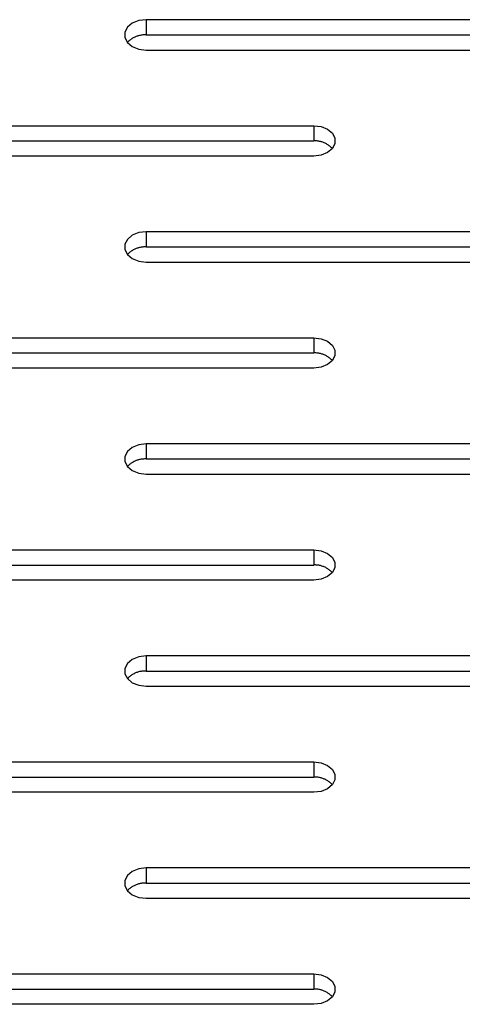
# Model space of a CAD drawing. Units: millimetres. Extents: x -97 to 112, y -135 to 86.
# Drawn here: x 103 to 105, y -35 to -29 of the extents above; entities that cross this region are included whole.
import ezdxf

# ---------------------------------------------------------------- set-up
doc = ezdxf.new("R2010")
doc.units = ezdxf.units.MM
doc.header["$MEASUREMENT"] = 0

msp = doc.modelspace()

# ---------------------------------------------------------------- linework, layer by layer
at = {"color": 7, "linetype": 'Continuous', "true_color": 0xffffff}
for p, q in [((103.4503, -29.3262), (103.4223, -29.3497)), ((103.4878, -29.3109), (103.4503, -29.3262)), ((103.5306, -29.3055), (103.4878, -29.3109)), ((103.5306, -29.3055), (103.5306, -29.3939)), ((106.5306, -29.3055), (103.5306, -29.3055)), ((103.4223, -29.3497), (103.4075, -29.3786)), ((103.4075, -29.3786), (103.4075, -29.4093)), ((103.497, -29.3966), (103.4923, -29.3976)), ((103.5018, -29.3957), (103.497, -29.3966)), ((103.5065, -29.395), (103.5018, -29.3957)), ((103.5113, -29.3944), (103.5065, -29.395)), ((103.5161, -29.3941), (103.5113, -29.3944)), ((103.521, -29.3938), (103.5161, -29.3941)), ((103.5258, -29.3938), (103.521, -29.3938)), ((103.5306, -29.3939), (103.5258, -29.3938)), ((103.5306, -29.3939), (106.5306, -29.3939)), ((103.4075, -29.4093), (103.4223, -29.4381)), ((103.4257, -29.4346), (103.4223, -29.4381)), ((103.4223, -29.4381), (103.4503, -29.4616)), ((103.4292, -29.4313), (103.4257, -29.4346)), ((103.4328, -29.4281), (103.4292, -29.4313)), ((103.4365, -29.425), (103.4328, -29.4281)), ((103.4403, -29.422), (103.4365, -29.425)), ((103.4442, -29.4192), (103.4403, -29.422)), ((103.4482, -29.4165), (103.4442, -29.4192)), ((103.4523, -29.4139), (103.4482, -29.4165)), ((103.4564, -29.4115), (103.4523, -29.4139)), ((103.4607, -29.4092), (103.4564, -29.4115)), ((103.465, -29.4071), (103.4607, -29.4092)), ((103.4694, -29.4051), (103.465, -29.4071)), ((103.4739, -29.4033), (103.4694, -29.4051)), ((103.4784, -29.4016), (103.4739, -29.4033)), ((103.483, -29.4001), (103.4784, -29.4016)), ((103.4876, -29.3988), (103.483, -29.4001)), ((103.4923, -29.3976), (103.4876, -29.3988)), ((103.4503, -29.4616), (103.4878, -29.477)), ((103.4878, -29.477), (103.5306, -29.4823)), ((103.5306, -29.4823), (106.5306, -29.4823)), ((101.5072, -29.9226), (104.5072, -29.9226)), ((104.5072, -29.9226), (104.5072, -30.011)), ((104.5072, -29.9226), (104.5499, -29.9279)), ((104.5499, -29.9279), (104.5875, -29.9433)), ((104.5875, -29.9433), (104.6154, -29.9668)), ((104.6154, -29.9668), (104.6303, -29.9956)), ((101.5072, -30.011), (104.5072, -30.011)), ((104.512, -30.0109), (104.5072, -30.011)), ((104.5168, -30.0109), (104.512, -30.0109)), ((104.5216, -30.0111), (104.5168, -30.0109)), ((104.5264, -30.0115), (104.5216, -30.0111)), ((104.5312, -30.012), (104.5264, -30.0115)), ((104.536, -30.0128), (104.5312, -30.012)), ((104.5407, -30.0136), (104.536, -30.0128)), ((104.5455, -30.0147), (104.5407, -30.0136)), ((104.5501, -30.0159), (104.5455, -30.0147)), ((104.5548, -30.0172), (104.5501, -30.0159)), ((104.5593, -30.0187), (104.5548, -30.0172)), ((104.5639, -30.0204), (104.5593, -30.0187)), ((104.5683, -30.0222), (104.5639, -30.0204)), ((104.5727, -30.0242), (104.5683, -30.0222)), ((104.5771, -30.0263), (104.5727, -30.0242)), ((104.5813, -30.0286), (104.5771, -30.0263)), ((104.6303, -30.0263), (104.6154, -30.0552)), ((104.6303, -29.9956), (104.6303, -30.0263)), ((104.5875, -30.0787), (104.5499, -30.094)), ((104.5855, -30.031), (104.5813, -30.0286)), ((104.5896, -30.0336), (104.5855, -30.031)), ((104.6154, -30.0552), (104.5875, -30.0787)), ((104.5936, -30.0363), (104.5896, -30.0336)), ((104.5975, -30.0391), (104.5936, -30.0363)), ((104.6013, -30.0421), (104.5975, -30.0391)), ((104.605, -30.0452), (104.6013, -30.0421)), ((104.6086, -30.0484), (104.605, -30.0452)), ((104.6121, -30.0517), (104.6086, -30.0484)), ((104.6154, -30.0552), (104.6121, -30.0517)), ((104.5072, -30.0994), (101.5072, -30.0994)), ((104.5499, -30.094), (104.5072, -30.0994)), ((103.5306, -30.5397), (103.4878, -30.545)), ((103.5306, -30.5397), (103.5306, -30.6281)), ((106.5306, -30.5397), (103.5306, -30.5397)), ((103.4223, -30.5839), (103.4075, -30.6127)), ((103.4503, -30.5603), (103.4223, -30.5839)), ((103.4878, -30.545), (103.4503, -30.5603)), ((103.4075, -30.6127), (103.4075, -30.6434)), ((103.4075, -30.6434), (103.4223, -30.6723)), ((103.4403, -30.6562), (103.4365, -30.6591)), ((103.4442, -30.6533), (103.4403, -30.6562)), ((103.4482, -30.6506), (103.4442, -30.6533)), ((103.4523, -30.6481), (103.4482, -30.6506)), ((103.4564, -30.6457), (103.4523, -30.6481)), ((103.4607, -30.6434), (103.4564, -30.6457)), ((103.465, -30.6413), (103.4607, -30.6434)), ((103.4694, -30.6393), (103.465, -30.6413)), ((103.4739, -30.6375), (103.4694, -30.6393)), ((103.4784, -30.6358), (103.4739, -30.6375)), ((103.483, -30.6343), (103.4784, -30.6358)), ((103.4876, -30.6329), (103.483, -30.6343)), ((103.4923, -30.6317), (103.4876, -30.6329)), ((103.497, -30.6307), (103.4923, -30.6317)), ((103.5018, -30.6298), (103.497, -30.6307)), ((103.5065, -30.6291), (103.5018, -30.6298)), ((103.5113, -30.6286), (103.5065, -30.6291)), ((103.5161, -30.6282), (103.5113, -30.6286)), ((103.521, -30.628), (103.5161, -30.6282)), ((103.5258, -30.6279), (103.521, -30.628)), ((103.5306, -30.6281), (103.5258, -30.6279)), ((103.5306, -30.6281), (106.5306, -30.6281)), ((103.4257, -30.6688), (103.4223, -30.6723)), ((103.4223, -30.6723), (103.4503, -30.6958)), ((103.4292, -30.6655), (103.4257, -30.6688)), ((103.4328, -30.6622), (103.4292, -30.6655)), ((103.4365, -30.6591), (103.4328, -30.6622)), ((103.4503, -30.6958), (103.4878, -30.7111)), ((103.4878, -30.7111), (103.5306, -30.7164)), ((103.5306, -30.7164), (106.5306, -30.7164)), ((101.5072, -31.1567), (104.5072, -31.1567)), ((104.5072, -31.1567), (104.5072, -31.2451)), ((104.5072, -31.1567), (104.5499, -31.1621)), ((104.5499, -31.1621), (104.5875, -31.1774)), ((104.5875, -31.1774), (104.6154, -31.2009)), ((104.6154, -31.2009), (104.6303, -31.2298)), ((104.6303, -31.2298), (104.6303, -31.2605)), ((101.5072, -31.2451), (104.5072, -31.2451)), ((104.512, -31.245), (104.5072, -31.2451)), ((104.5168, -31.2451), (104.512, -31.245)), ((104.5216, -31.2453), (104.5168, -31.2451)), ((104.5264, -31.2457), (104.5216, -31.2453)), ((104.5312, -31.2462), (104.5264, -31.2457)), ((104.536, -31.2469), (104.5312, -31.2462)), ((104.5407, -31.2478), (104.536, -31.2469)), ((104.5455, -31.2488), (104.5407, -31.2478)), ((104.5501, -31.25), (104.5455, -31.2488)), ((104.5548, -31.2514), (104.5501, -31.25)), ((104.5593, -31.2529), (104.5548, -31.2514)), ((104.5639, -31.2545), (104.5593, -31.2529)), ((104.5683, -31.2564), (104.5639, -31.2545)), ((104.5727, -31.2583), (104.5683, -31.2564)), ((104.5771, -31.2605), (104.5727, -31.2583)), ((104.5813, -31.2627), (104.5771, -31.2605)), ((104.5855, -31.2652), (104.5813, -31.2627)), ((104.5896, -31.2677), (104.5855, -31.2652)), ((104.5936, -31.2704), (104.5896, -31.2677)), ((104.5975, -31.2732), (104.5936, -31.2704)), ((104.6013, -31.2762), (104.5975, -31.2732)), ((104.605, -31.2793), (104.6013, -31.2762)), ((104.6086, -31.2825), (104.605, -31.2793)), ((104.6121, -31.2859), (104.6086, -31.2825)), ((104.6154, -31.2893), (104.6121, -31.2859)), ((104.6303, -31.2605), (104.6154, -31.2893)), ((104.5072, -31.3335), (101.5072, -31.3335)), ((104.5499, -31.3282), (104.5072, -31.3335)), ((104.5875, -31.3128), (104.5499, -31.3282)), ((104.6154, -31.2893), (104.5875, -31.3128)), ((103.4503, -31.7945), (103.4223, -31.818)), ((103.4878, -31.7791), (103.4503, -31.7945)), ((103.5306, -31.7738), (103.4878, -31.7791)), ((103.5306, -31.7738), (103.5306, -31.8622)), ((106.5306, -31.7738), (103.5306, -31.7738)), ((103.4223, -31.818), (103.4075, -31.8469)), ((103.4075, -31.8469), (103.4075, -31.8776)), ((103.4075, -31.8776), (103.4223, -31.9064)), ((103.4257, -31.9029), (103.4223, -31.9064)), ((103.4223, -31.9064), (103.4503, -31.9299)), ((103.4292, -31.8996), (103.4257, -31.9029)), ((103.4328, -31.8964), (103.4292, -31.8996)), ((103.4365, -31.8933), (103.4328, -31.8964)), ((103.4403, -31.8903), (103.4365, -31.8933)), ((103.4442, -31.8875), (103.4403, -31.8903)), ((103.4482, -31.8848), (103.4442, -31.8875)), ((103.4523, -31.8822), (103.4482, -31.8848)), ((103.4564, -31.8798), (103.4523, -31.8822)), ((103.4607, -31.8775), (103.4564, -31.8798)), ((103.465, -31.8754), (103.4607, -31.8775)), ((103.4694, -31.8734), (103.465, -31.8754)), ((103.4739, -31.8716), (103.4694, -31.8734)), ((103.4784, -31.8699), (103.4739, -31.8716)), ((103.483, -31.8684), (103.4784, -31.8699)), ((103.4876, -31.8671), (103.483, -31.8684)), ((103.4923, -31.8659), (103.4876, -31.8671)), ((103.497, -31.8649), (103.4923, -31.8659)), ((103.5018, -31.864), (103.497, -31.8649)), ((103.5065, -31.8633), (103.5018, -31.864)), ((103.5113, -31.8627), (103.5065, -31.8633)), ((103.5161, -31.8623), (103.5113, -31.8627)), ((103.521, -31.8621), (103.5161, -31.8623)), ((103.5258, -31.8621), (103.521, -31.8621)), ((103.5306, -31.8622), (103.5258, -31.8621)), ((103.5306, -31.8622), (106.5306, -31.8622)), ((103.4503, -31.9299), (103.4878, -31.9453)), ((103.4878, -31.9453), (103.5306, -31.9506)), ((103.5306, -31.9506), (106.5306, -31.9506)), ((101.5072, -32.3909), (104.5072, -32.3909)), ((104.5072, -32.3909), (104.5072, -32.4793)), ((104.5072, -32.3909), (104.5499, -32.3962)), ((104.5499, -32.3962), (104.5875, -32.4116)), ((104.5875, -32.4116), (104.6154, -32.4351)), ((101.5072, -32.4793), (104.5072, -32.4793)), ((104.512, -32.4792), (104.5072, -32.4793)), ((104.5168, -32.4792), (104.512, -32.4792)), ((104.5216, -32.4794), (104.5168, -32.4792)), ((104.5264, -32.4798), (104.5216, -32.4794)), ((104.5312, -32.4803), (104.5264, -32.4798)), ((104.536, -32.4811), (104.5312, -32.4803)), ((104.5407, -32.4819), (104.536, -32.4811)), ((104.5455, -32.483), (104.5407, -32.4819)), ((104.5501, -32.4842), (104.5455, -32.483)), ((104.5548, -32.4855), (104.5501, -32.4842)), ((104.5593, -32.487), (104.5548, -32.4855)), ((104.5639, -32.4887), (104.5593, -32.487)), ((104.5683, -32.4905), (104.5639, -32.4887)), ((104.5727, -32.4925), (104.5683, -32.4905)), ((104.6154, -32.4351), (104.6303, -32.4639)), ((104.6303, -32.4639), (104.6303, -32.4946)), ((104.5875, -32.547), (104.5499, -32.5623)), ((104.5771, -32.4946), (104.5727, -32.4925)), ((104.5813, -32.4969), (104.5771, -32.4946)), ((104.5855, -32.4993), (104.5813, -32.4969)), ((104.5896, -32.5019), (104.5855, -32.4993)), ((104.6154, -32.5235), (104.5875, -32.547)), ((104.5936, -32.5046), (104.5896, -32.5019)), ((104.5975, -32.5074), (104.5936, -32.5046)), ((104.6013, -32.5104), (104.5975, -32.5074)), ((104.605, -32.5135), (104.6013, -32.5104)), ((104.6086, -32.5167), (104.605, -32.5135)), ((104.6121, -32.52), (104.6086, -32.5167)), ((104.6154, -32.5235), (104.6121, -32.52)), ((104.6303, -32.4946), (104.6154, -32.5235)), ((104.5072, -32.5677), (101.5072, -32.5677)), ((104.5499, -32.5623), (104.5072, -32.5677)), ((103.4223, -33.0522), (103.4075, -33.081)), ((103.4503, -33.0286), (103.4223, -33.0522)), ((103.4878, -33.0133), (103.4503, -33.0286)), ((103.5306, -33.008), (103.4878, -33.0133)), ((103.5306, -33.008), (103.5306, -33.0964)), ((106.5306, -33.008), (103.5306, -33.008)), ((103.4075, -33.081), (103.4075, -33.1117)), ((103.4075, -33.1117), (103.4223, -33.1405)), ((103.4442, -33.1216), (103.4403, -33.1245)), ((103.4482, -33.1189), (103.4442, -33.1216)), ((103.4523, -33.1164), (103.4482, -33.1189)), ((103.4564, -33.114), (103.4523, -33.1164)), ((103.4607, -33.1117), (103.4564, -33.114)), ((103.465, -33.1096), (103.4607, -33.1117)), ((103.4694, -33.1076), (103.465, -33.1096)), ((103.4739, -33.1058), (103.4694, -33.1076)), ((103.4784, -33.1041), (103.4739, -33.1058)), ((103.483, -33.1026), (103.4784, -33.1041)), ((103.4876, -33.1012), (103.483, -33.1026)), ((103.4923, -33.1), (103.4876, -33.1012)), ((103.497, -33.099), (103.4923, -33.1)), ((103.5018, -33.0981), (103.497, -33.099)), ((103.5065, -33.0974), (103.5018, -33.0981)), ((103.5113, -33.0969), (103.5065, -33.0974)), ((103.5161, -33.0965), (103.5113, -33.0969)), ((103.521, -33.0963), (103.5161, -33.0965)), ((103.5258, -33.0962), (103.521, -33.0963)), ((103.5306, -33.0964), (103.5258, -33.0962)), ((103.5306, -33.0964), (106.5306, -33.0964)), ((103.4257, -33.1371), (103.4223, -33.1405)), ((103.4223, -33.1405), (103.4503, -33.1641)), ((103.4292, -33.1337), (103.4257, -33.1371)), ((103.4328, -33.1305), (103.4292, -33.1337)), ((103.4365, -33.1274), (103.4328, -33.1305)), ((103.4403, -33.1245), (103.4365, -33.1274)), ((103.4503, -33.1641), (103.4878, -33.1794)), ((103.4878, -33.1794), (103.5306, -33.1847)), ((103.5306, -33.1847), (106.5306, -33.1847)), ((101.5072, -33.625), (104.5072, -33.625)), ((104.5072, -33.625), (104.5072, -33.7134)), ((104.5072, -33.625), (104.5499, -33.6304)), ((104.5499, -33.6304), (104.5875, -33.6457)), ((104.5875, -33.6457), (104.6154, -33.6692)), ((104.6154, -33.6692), (104.6303, -33.6981)), ((101.5072, -33.7134), (104.5072, -33.7134)), ((104.512, -33.7133), (104.5072, -33.7134)), ((104.5168, -33.7134), (104.512, -33.7133)), ((104.5216, -33.7136), (104.5168, -33.7134)), ((104.5264, -33.714), (104.5216, -33.7136)), ((104.5312, -33.7145), (104.5264, -33.714)), ((104.536, -33.7152), (104.5312, -33.7145)), ((104.5407, -33.7161), (104.536, -33.7152)), ((104.5455, -33.7171), (104.5407, -33.7161)), ((104.5501, -33.7183), (104.5455, -33.7171)), ((104.5548, -33.7197), (104.5501, -33.7183)), ((104.5593, -33.7212), (104.5548, -33.7197)), ((104.5639, -33.7228), (104.5593, -33.7212)), ((104.5683, -33.7247), (104.5639, -33.7228)), ((104.5727, -33.7266), (104.5683, -33.7247)), ((104.5771, -33.7288), (104.5727, -33.7266)), ((104.5813, -33.731), (104.5771, -33.7288)), ((104.5855, -33.7335), (104.5813, -33.731)), ((104.5896, -33.736), (104.5855, -33.7335)), ((104.5936, -33.7387), (104.5896, -33.736)), ((104.5975, -33.7415), (104.5936, -33.7387)), ((104.6013, -33.7445), (104.5975, -33.7415)), ((104.605, -33.7476), (104.6013, -33.7445)), ((104.6086, -33.7508), (104.605, -33.7476)), ((104.6121, -33.7542), (104.6086, -33.7508)), ((104.6303, -33.7288), (104.6154, -33.7576)), ((104.6303, -33.6981), (104.6303, -33.7288)), ((104.5072, -33.8018), (101.5072, -33.8018)), ((104.5499, -33.7965), (104.5072, -33.8018)), ((104.5875, -33.7811), (104.5499, -33.7965)), ((104.6154, -33.7576), (104.5875, -33.7811)), ((104.6154, -33.7576), (104.6121, -33.7542)), ((103.4503, -34.2628), (103.4223, -34.2863)), ((103.4878, -34.2474), (103.4503, -34.2628)), ((103.5306, -34.2421), (103.4878, -34.2474)), ((103.5306, -34.2421), (103.5306, -34.3305)), ((106.5306, -34.2421), (103.5306, -34.2421)), ((103.4223, -34.2863), (103.4075, -34.3152)), ((103.4075, -34.3152), (103.4075, -34.3459)), ((103.4075, -34.3459), (103.4223, -34.3747)), ((103.4257, -34.3712), (103.4223, -34.3747)), ((103.4223, -34.3747), (103.4503, -34.3982)), ((103.4292, -34.3679), (103.4257, -34.3712)), ((103.4328, -34.3647), (103.4292, -34.3679)), ((103.4365, -34.3616), (103.4328, -34.3647)), ((103.4403, -34.3586), (103.4365, -34.3616)), ((103.4442, -34.3558), (103.4403, -34.3586)), ((103.4482, -34.3531), (103.4442, -34.3558)), ((103.4523, -34.3505), (103.4482, -34.3531)), ((103.4564, -34.3481), (103.4523, -34.3505)), ((103.4607, -34.3458), (103.4564, -34.3481)), ((103.465, -34.3437), (103.4607, -34.3458)), ((103.4694, -34.3417), (103.465, -34.3437)), ((103.4739, -34.3399), (103.4694, -34.3417)), ((103.4784, -34.3382), (103.4739, -34.3399)), ((103.483, -34.3367), (103.4784, -34.3382)), ((103.4876, -34.3354), (103.483, -34.3367)), ((103.4923, -34.3342), (103.4876, -34.3354)), ((103.497, -34.3331), (103.4923, -34.3342)), ((103.5018, -34.3323), (103.497, -34.3331)), ((103.5065, -34.3316), (103.5018, -34.3323)), ((103.5113, -34.331), (103.5065, -34.3316)), ((103.5161, -34.3306), (103.5113, -34.331)), ((103.521, -34.3304), (103.5161, -34.3306)), ((103.5258, -34.3304), (103.521, -34.3304)), ((103.5306, -34.3305), (103.5258, -34.3304)), ((103.5306, -34.3305), (106.5306, -34.3305)), ((103.4503, -34.3982), (103.4878, -34.4136)), ((103.4878, -34.4136), (103.5306, -34.4189)), ((103.5306, -34.4189), (106.5306, -34.4189)), ((101.5072, -34.8592), (104.5072, -34.8592)), ((104.5072, -34.8592), (104.5072, -34.9476)), ((104.5072, -34.8592), (104.5499, -34.8645)), ((104.5499, -34.8645), (104.5875, -34.8799)), ((104.5875, -34.8799), (104.6154, -34.9034)), ((101.5072, -34.9476), (104.5072, -34.9476)), ((104.512, -34.9475), (104.5072, -34.9476)), ((104.5168, -34.9475), (104.512, -34.9475)), ((104.5216, -34.9477), (104.5168, -34.9475)), ((104.5264, -34.9481), (104.5216, -34.9477)), ((104.5312, -34.9486), (104.5264, -34.9481)), ((104.536, -34.9494), (104.5312, -34.9486)), ((104.5407, -34.9502), (104.536, -34.9494)), ((104.5455, -34.9513), (104.5407, -34.9502)), ((104.5501, -34.9525), (104.5455, -34.9513)), ((104.5548, -34.9538), (104.5501, -34.9525)), ((104.5593, -34.9553), (104.5548, -34.9538)), ((104.5639, -34.957), (104.5593, -34.9553)), ((104.6154, -34.9034), (104.6303, -34.9322)), ((104.6303, -34.9322), (104.6303, -34.9629)), ((104.5683, -34.9588), (104.5639, -34.957)), ((104.5727, -34.9608), (104.5683, -34.9588)), ((104.5771, -34.9629), (104.5727, -34.9608)), ((104.5813, -34.9652), (104.5771, -34.9629)), ((104.5855, -34.9676), (104.5813, -34.9652)), ((104.5896, -34.9702), (104.5855, -34.9676)), ((104.6154, -34.9918), (104.5875, -35.0153)), ((104.5936, -34.9729), (104.5896, -34.9702)), ((104.5975, -34.9757), (104.5936, -34.9729)), ((104.6013, -34.9787), (104.5975, -34.9757)), ((104.605, -34.9818), (104.6013, -34.9787)), ((104.6086, -34.985), (104.605, -34.9818)), ((104.6121, -34.9883), (104.6086, -34.985)), ((104.6154, -34.9918), (104.6121, -34.9883)), ((104.6303, -34.9629), (104.6154, -34.9918)), ((104.5072, -35.036), (101.5072, -35.036)), ((104.5499, -35.0306), (104.5072, -35.036)), ((104.5875, -35.0153), (104.5499, -35.0306))]:
    msp.add_line(p, q, dxfattribs=at)

doc.saveas('drawing.dxf')
